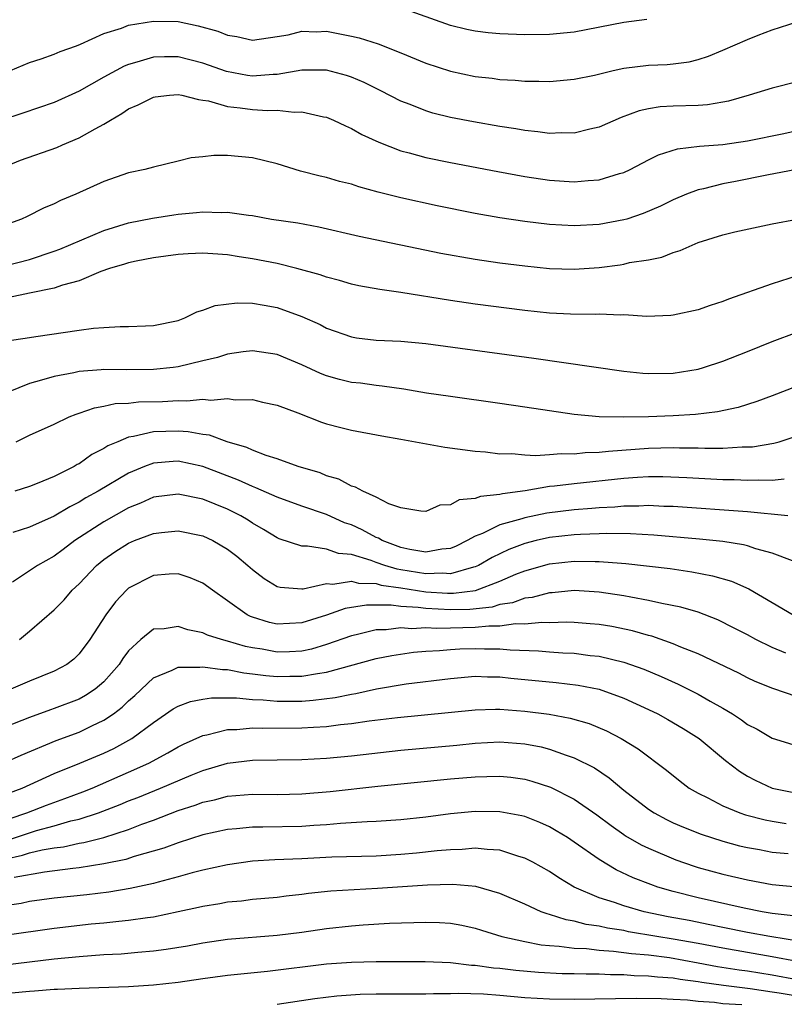
# Model space of a CAD drawing. Units: inches. Extents: x 2589000 to 2592000, y 1503000 to 1506000.
# Drawn here: x 2589276 to 2589338, y 1504858 to 1504937 of the extents above; entities that cross this region are included whole.
import ezdxf

# ---------------------------------------------------------------- set-up
doc = ezdxf.new("R2010")
doc.units = ezdxf.units.IN
doc.header["$MEASUREMENT"] = 0
doc.layers.add('LD25891503_2ft', color=101, linetype='Continuous')

msp = doc.modelspace()

# ---------------------------------------------------------------- linework, layer by layer
at = {"layer": 'LD25891503_2ft'}
for points, elevation in [([(2589326.866, 1504937.134), (2589325, 1504936.897), (2589321, 1504936.116), (2589319, 1504935.91), (2589317, 1504935.88), (2589315, 1504935.966), (2589314.057, 1504936.057), (2589313, 1504936.184), (2589312.323, 1504936.323), (2589311, 1504936.648), (2589307, 1504938.082)], 8474), ([(2589275.448, 1504933), (2589277, 1504933.646), (2589277.944, 1504933.944), (2589279, 1504934.317), (2589279.466, 1504934.534), (2589280.797, 1504935), (2589281.128, 1504935.128), (2589283, 1504935.998), (2589284.432, 1504936.433), (2589285, 1504936.657), (2589287, 1504936.989), (2589289, 1504936.958), (2589290.624, 1504936.624), (2589292.197, 1504936.197), (2589293, 1504935.848), (2589293.756, 1504935.756), (2589295, 1504935.452), (2589297, 1504935.742), (2589297.896, 1504935.896), (2589299, 1504936.176), (2589300.139, 1504936.139), (2589301, 1504936.175), (2589303, 1504935.788), (2589303.639, 1504935.639), (2589305.165, 1504935.165), (2589307, 1504934.436), (2589309, 1504933.6), (2589311, 1504932.943), (2589313, 1504932.53), (2589314.372, 1504932.372), (2589315, 1504932.275), (2589316.215, 1504932.215), (2589317, 1504932.132), (2589318.146, 1504932.146), (2589319, 1504932.119), (2589321, 1504932.302), (2589322.64, 1504932.64), (2589324.154, 1504933), (2589325, 1504933.18), (2589327, 1504933.425), (2589328.504, 1504933.496), (2589329, 1504933.545), (2589330.287, 1504933.713), (2589331, 1504933.89), (2589331.842, 1504934.158), (2589333, 1504934.638), (2589335, 1504935.516), (2589335.866, 1504935.866), (2589337, 1504936.3), (2589339, 1504936.944)], 8472), ([(2589339, 1504932.1), (2589337, 1504931.564), (2589335.126, 1504931), (2589333.472, 1504930.528), (2589333, 1504930.439), (2589331.777, 1504930.223), (2589331, 1504930.163), (2589329, 1504930.109), (2589327.942, 1504930.058), (2589327, 1504929.917), (2589326.251, 1504929.749), (2589324.793, 1504929.207), (2589323, 1504928.411), (2589322.256, 1504928.256), (2589321, 1504927.938), (2589319.955, 1504927.955), (2589319, 1504927.915), (2589318.053, 1504928.053), (2589317, 1504928.149), (2589316.281, 1504928.281), (2589315, 1504928.472), (2589312.854, 1504928.854), (2589311, 1504929.217), (2589309.565, 1504929.565), (2589309, 1504929.734), (2589307.757, 1504930.243), (2589307, 1504930.526), (2589305.367, 1504931.368), (2589304.027, 1504932.027), (2589303, 1504932.468), (2589302.607, 1504932.607), (2589301, 1504933.032), (2589299, 1504933.025), (2589297, 1504932.686), (2589296.68, 1504932.68), (2589295, 1504932.553), (2589294.606, 1504932.605), (2589292.922, 1504932.922), (2589291, 1504933.61), (2589289, 1504934.11), (2589287.893, 1504934.107), (2589287, 1504934.073), (2589285.668, 1504933.668), (2589285, 1504933.497), (2589284.642, 1504933.358), (2589283, 1504932.469), (2589281, 1504931.33), (2589279, 1504930.427), (2589276.452, 1504929.548), (2589274.724, 1504929)], 8470), ([(2589274.833, 1504925.167), (2589276.257, 1504925.743), (2589279.211, 1504926.789), (2589279.671, 1504927), (2589281, 1504927.551), (2589282.294, 1504928.293), (2589283, 1504928.662), (2589283.537, 1504929), (2589284.466, 1504929.535), (2589285, 1504929.9), (2589285.773, 1504930.227), (2589287, 1504930.842), (2589287.137, 1504930.863), (2589288.313, 1504931), (2589289, 1504931.06), (2589289.306, 1504931), (2589290.648, 1504930.648), (2589291, 1504930.617), (2589291.458, 1504930.542), (2589293, 1504930.091), (2589294.005, 1504929.995), (2589295, 1504929.843), (2589296.233, 1504929.767), (2589297, 1504929.785), (2589298.362, 1504929.638), (2589299, 1504929.675), (2589300.736, 1504929.264), (2589301, 1504929.226), (2589301.539, 1504929), (2589302.519, 1504928.519), (2589303, 1504928.326), (2589303.84, 1504927.84), (2589305.201, 1504927.201), (2589307, 1504926.506), (2589307.652, 1504926.348), (2589309, 1504925.98), (2589311, 1504925.572), (2589314.826, 1504924.827), (2589317, 1504924.43), (2589319, 1504924.144), (2589321, 1504924.008), (2589322.112, 1504924.113), (2589323, 1504924.159), (2589324.667, 1504924.667), (2589325, 1504924.753), (2589325.516, 1504925), (2589327, 1504925.784), (2589327.81, 1504926.19), (2589329.334, 1504926.665), (2589331.12, 1504926.88), (2589333, 1504927.02), (2589335, 1504927.314), (2589337.92, 1504927.92), (2589341, 1504928.625)], 8468), ([(2589338.961, 1504925), (2589336.548, 1504924.548), (2589334.034, 1504924.034), (2589333, 1504923.837), (2589331.434, 1504923.434), (2589331, 1504923.351), (2589330.061, 1504923), (2589329, 1504922.557), (2589327.96, 1504922.04), (2589326.562, 1504921.438), (2589325.238, 1504921), (2589325, 1504920.924), (2589323, 1504920.557), (2589321, 1504920.445), (2589319, 1504920.552), (2589317, 1504920.789), (2589315, 1504921.09), (2589313, 1504921.449), (2589309.924, 1504922.076), (2589307, 1504922.702), (2589305.159, 1504923.159), (2589303.592, 1504923.592), (2589303, 1504923.806), (2589302.044, 1504924.044), (2589301, 1504924.361), (2589300.471, 1504924.471), (2589298.88, 1504924.88), (2589297, 1504925.451), (2589295, 1504925.934), (2589293, 1504926.121), (2589291.873, 1504926.127), (2589291, 1504926.029), (2589290.054, 1504925.946), (2589289, 1504925.668), (2589287, 1504925.185), (2589286.315, 1504925), (2589285, 1504924.741), (2589283, 1504924.041), (2589280.743, 1504923), (2589279.496, 1504922.504), (2589279, 1504922.239), (2589278.125, 1504921.875), (2589276.796, 1504921.204), (2589276.358, 1504921), (2589275, 1504920.498)], 8466), ([(2589275, 1504917.204), (2589277, 1504917.726), (2589279, 1504918.398), (2589279.439, 1504918.561), (2589283, 1504920.084), (2589285, 1504920.691), (2589286.931, 1504921.069), (2589288.662, 1504921.338), (2589289, 1504921.385), (2589290.483, 1504921.517), (2589291, 1504921.592), (2589292.466, 1504921.535), (2589293, 1504921.558), (2589294.694, 1504921.307), (2589295, 1504921.275), (2589296.557, 1504921), (2589298.677, 1504920.677), (2589300.364, 1504920.364), (2589303.619, 1504919.619), (2589310.233, 1504918.232), (2589313, 1504917.753), (2589315, 1504917.463), (2589317, 1504917.205), (2589319, 1504916.992), (2589321, 1504916.935), (2589323, 1504917.088), (2589324.697, 1504917.303), (2589325, 1504917.355), (2589325.471, 1504917.472), (2589327, 1504917.711), (2589328.077, 1504917.923), (2589329, 1504918.291), (2589329.556, 1504918.444), (2589330.776, 1504919), (2589331, 1504919.089), (2589333, 1504919.727), (2589333.976, 1504919.976), (2589337, 1504920.619), (2589339, 1504920.987)], 8464), ([(2589339, 1504916.402), (2589337, 1504915.76), (2589333.47, 1504914.53), (2589333, 1504914.334), (2589331.983, 1504914.017), (2589331, 1504913.666), (2589329, 1504913.226), (2589328.796, 1504913.204), (2589326.869, 1504913.13), (2589325, 1504913.25), (2589324.765, 1504913.235), (2589323, 1504913.301), (2589322.716, 1504913.284), (2589320.694, 1504913.306), (2589319, 1504913.394), (2589317, 1504913.611), (2589313, 1504914.126), (2589311, 1504914.403), (2589307, 1504915.047), (2589305.298, 1504915.298), (2589303.611, 1504915.61), (2589303, 1504915.736), (2589302.027, 1504916.027), (2589301, 1504916.287), (2589300.48, 1504916.48), (2589298.587, 1504917), (2589297, 1504917.397), (2589295, 1504917.791), (2589293.936, 1504917.936), (2589293, 1504918.093), (2589291.803, 1504918.197), (2589291, 1504918.232), (2589289.818, 1504918.182), (2589289, 1504918.13), (2589288.015, 1504917.984), (2589287, 1504917.863), (2589285.602, 1504917.602), (2589285, 1504917.465), (2589284.659, 1504917.341), (2589283.46, 1504917), (2589282.751, 1504916.751), (2589281, 1504916.004), (2589279.649, 1504915.648), (2589279, 1504915.406), (2589276.989, 1504915), (2589275.358, 1504914.643)], 8462), ([(2589275, 1504911.112), (2589277, 1504911.434), (2589277.495, 1504911.495), (2589281, 1504912.014), (2589282.167, 1504912.167), (2589283, 1504912.236), (2589284.315, 1504912.315), (2589285, 1504912.304), (2589286.371, 1504912.372), (2589287, 1504912.381), (2589289, 1504912.803), (2589289.553, 1504913), (2589290.503, 1504913.497), (2589291, 1504913.622), (2589291.988, 1504914.012), (2589293.767, 1504914.232), (2589295, 1504914.185), (2589295.965, 1504914.035), (2589297, 1504913.833), (2589299, 1504913.129), (2589300.468, 1504912.468), (2589301, 1504912.181), (2589303, 1504911.464), (2589303.4, 1504911.4), (2589305, 1504911.219), (2589307, 1504911.121), (2589309, 1504910.924), (2589317.738, 1504909.738), (2589325, 1504908.69), (2589326.53, 1504908.53), (2589327, 1504908.499), (2589329, 1504908.529), (2589331, 1504908.87), (2589331.442, 1504909), (2589333, 1504909.521), (2589335, 1504910.299), (2589337, 1504911.109), (2589339, 1504911.859)], 8460), ([(2589339, 1504907.5), (2589337, 1504906.701), (2589335.76, 1504906.24), (2589334.237, 1504905.763), (2589332.585, 1504905.416), (2589330.796, 1504905.204), (2589329, 1504905.093), (2589327, 1504905.017), (2589324.978, 1504904.978), (2589323, 1504905.014), (2589321, 1504905.189), (2589319, 1504905.48), (2589317, 1504905.799), (2589315, 1504906.096), (2589311, 1504906.643), (2589309.067, 1504906.934), (2589307.239, 1504907.239), (2589305.497, 1504907.497), (2589305, 1504907.534), (2589303.722, 1504907.722), (2589303, 1504907.796), (2589302.028, 1504908.028), (2589301, 1504908.313), (2589300.5, 1504908.5), (2589299, 1504909.211), (2589297, 1504910.051), (2589295, 1504910.335), (2589294.251, 1504910.251), (2589293, 1504910.068), (2589292.184, 1504909.816), (2589291, 1504909.547), (2589289, 1504909.056), (2589288.592, 1504909), (2589287, 1504908.822), (2589284.799, 1504908.799), (2589283, 1504908.825), (2589282.797, 1504908.797), (2589281, 1504908.67), (2589280.57, 1504908.57), (2589279, 1504908.282), (2589277.96, 1504907.959), (2589277, 1504907.713), (2589275.271, 1504907)], 8458), ([(2589275.931, 1504903), (2589277, 1504903.516), (2589279, 1504904.426), (2589280.197, 1504905), (2589280.768, 1504905.232), (2589281, 1504905.297), (2589282.252, 1504905.749), (2589283, 1504905.861), (2589283.927, 1504906.074), (2589285, 1504906.123), (2589285.792, 1504906.208), (2589287.749, 1504906.251), (2589289, 1504906.329), (2589289.704, 1504906.296), (2589291, 1504906.43), (2589291.64, 1504906.36), (2589293, 1504906.493), (2589293.609, 1504906.391), (2589295, 1504906.4), (2589295.806, 1504906.194), (2589297, 1504905.938), (2589298.681, 1504905.319), (2589300.587, 1504904.586), (2589301, 1504904.452), (2589302.14, 1504904.14), (2589303, 1504903.928), (2589305.46, 1504903.46), (2589307, 1504903.198), (2589310.553, 1504902.553), (2589311.57, 1504902.43), (2589313, 1504902.223), (2589313.833, 1504902.167), (2589315, 1504902.021), (2589315.963, 1504902.038), (2589317, 1504901.936), (2589317.874, 1504901.874), (2589319, 1504901.952), (2589319.955, 1504902.045), (2589321, 1504902.025), (2589321.876, 1504902.124), (2589323, 1504902.155), (2589323.754, 1504902.246), (2589327, 1504902.468), (2589329, 1504902.517), (2589329.506, 1504902.495), (2589331, 1504902.489), (2589331.535, 1504902.465), (2589333, 1504902.475), (2589334.577, 1504902.577), (2589335, 1504902.572), (2589335.408, 1504902.592), (2589337.121, 1504902.879), (2589337.544, 1504903), (2589339, 1504903.459)], 8456), ([(2589337.969, 1504899.969), (2589337, 1504899.852), (2589335.892, 1504899.892), (2589335, 1504899.854), (2589333.91, 1504899.91), (2589333, 1504899.919), (2589330.085, 1504900.084), (2589328.153, 1504900.153), (2589327, 1504900.145), (2589326.1, 1504900.1), (2589325, 1504900.018), (2589321, 1504899.603), (2589319.396, 1504899.396), (2589319, 1504899.366), (2589317.039, 1504899.039), (2589315.208, 1504898.792), (2589315, 1504898.729), (2589313.425, 1504898.575), (2589313, 1504898.398), (2589311.696, 1504898.304), (2589311, 1504897.899), (2589310.136, 1504897.864), (2589309, 1504897.349), (2589308.615, 1504897.385), (2589307, 1504897.655), (2589306.03, 1504897.97), (2589305, 1504898.517), (2589303.911, 1504899), (2589303.332, 1504899.333), (2589303, 1504899.407), (2589301.978, 1504899.978), (2589301, 1504900.25), (2589300.474, 1504900.474), (2589298.709, 1504901), (2589297, 1504901.618), (2589296.106, 1504901.894), (2589295, 1504902.322), (2589294.539, 1504902.539), (2589292.965, 1504903), (2589291.528, 1504903.528), (2589291, 1504903.582), (2589289.809, 1504903.809), (2589289, 1504903.845), (2589287, 1504903.786), (2589285.406, 1504903.406), (2589285, 1504903.359), (2589284.119, 1504903), (2589283.332, 1504902.667), (2589283, 1504902.445), (2589282.044, 1504901.956), (2589281, 1504901.214), (2589280.855, 1504901.145), (2589280.617, 1504901), (2589279, 1504900.191), (2589277.616, 1504899.616), (2589277, 1504899.384), (2589275.808, 1504899)], 8454), ([(2589338.243, 1504897), (2589335, 1504897.318), (2589329, 1504897.748), (2589328.233, 1504897.767), (2589327, 1504897.834), (2589326.207, 1504897.793), (2589325, 1504897.79), (2589324.282, 1504897.718), (2589323, 1504897.654), (2589322.407, 1504897.593), (2589321, 1504897.495), (2589318.779, 1504897.221), (2589317, 1504896.849), (2589316.767, 1504896.767), (2589315, 1504896.279), (2589313.589, 1504895.589), (2589313, 1504895.373), (2589312.351, 1504895), (2589311.451, 1504894.549), (2589311, 1504894.355), (2589310.31, 1504894.31), (2589309, 1504894.072), (2589307.726, 1504894.274), (2589307, 1504894.442), (2589305.479, 1504895), (2589305.188, 1504895.188), (2589305, 1504895.251), (2589303.877, 1504895.877), (2589303, 1504896.277), (2589302.451, 1504896.451), (2589301, 1504897.105), (2589299, 1504897.787), (2589297, 1504898.516), (2589295.281, 1504899.281), (2589295, 1504899.373), (2589293.885, 1504899.885), (2589291, 1504900.985), (2589289, 1504901.413), (2589288.601, 1504901.399), (2589287, 1504901.267), (2589286.288, 1504901), (2589285, 1504900.459), (2589282.547, 1504899), (2589281.551, 1504898.449), (2589281, 1504898.104), (2589280.257, 1504897.743), (2589279, 1504896.976), (2589277, 1504896.095), (2589275.645, 1504895.646)], 8452), ([(2589338.621, 1504893.379), (2589337, 1504893.995), (2589335.659, 1504894.341), (2589335, 1504894.567), (2589334.66, 1504894.66), (2589333, 1504894.918), (2589331.122, 1504895.123), (2589327.44, 1504895.44), (2589325.544, 1504895.543), (2589323.568, 1504895.568), (2589323, 1504895.54), (2589321.506, 1504895.506), (2589321, 1504895.472), (2589319, 1504895.249), (2589317.918, 1504895), (2589317, 1504894.769), (2589315.708, 1504894.292), (2589314.359, 1504893.641), (2589313.275, 1504893), (2589313, 1504892.876), (2589312.852, 1504892.852), (2589311, 1504892.313), (2589310.359, 1504892.359), (2589309, 1504892.305), (2589307, 1504892.653), (2589306.695, 1504892.695), (2589305.696, 1504893), (2589305, 1504893.245), (2589304.594, 1504893.407), (2589303, 1504893.886), (2589301.959, 1504893.959), (2589301, 1504894.298), (2589299.439, 1504894.561), (2589299, 1504894.544), (2589297.157, 1504895.158), (2589297, 1504895.223), (2589295.907, 1504895.906), (2589295, 1504896.416), (2589294.653, 1504896.653), (2589294.055, 1504897), (2589293, 1504897.531), (2589291, 1504898.352), (2589289, 1504898.769), (2589287, 1504898.504), (2589285.969, 1504898.032), (2589285, 1504897.645), (2589283, 1504896.522), (2589280.656, 1504895), (2589279.705, 1504894.295), (2589279, 1504893.749), (2589277.646, 1504893), (2589275.634, 1504891.634)], 8450), ([(2589276.179, 1504887), (2589277, 1504887.683), (2589279, 1504889.418), (2589279.786, 1504890.214), (2589280.451, 1504891), (2589281, 1504891.513), (2589282.397, 1504893), (2589283, 1504893.488), (2589283.902, 1504894.098), (2589285, 1504894.805), (2589285.471, 1504895), (2589287, 1504895.577), (2589287.665, 1504895.665), (2589289, 1504895.799), (2589291, 1504895.387), (2589291.811, 1504895), (2589293, 1504894.31), (2589293.744, 1504893.744), (2589294.625, 1504893), (2589295, 1504892.657), (2589295.941, 1504891.941), (2589297, 1504891.297), (2589297.237, 1504891.237), (2589299, 1504891.105), (2589299.109, 1504891.109), (2589301, 1504891.531), (2589301.49, 1504891.49), (2589303, 1504891.723), (2589303.564, 1504891.564), (2589305, 1504891.532), (2589305.407, 1504891.408), (2589307, 1504891.192), (2589309, 1504890.873), (2589310.766, 1504890.766), (2589311.24, 1504890.76), (2589313.017, 1504890.983), (2589315, 1504891.73), (2589316.281, 1504892.281), (2589317, 1504892.567), (2589319, 1504893.136), (2589321, 1504893.352), (2589322.681, 1504893.319), (2589323, 1504893.327), (2589324.825, 1504893.175), (2589325.162, 1504893.163), (2589328.739, 1504892.739), (2589330.489, 1504892.489), (2589332.167, 1504892.168), (2589333.714, 1504891.714), (2589335.101, 1504891.101), (2589337, 1504890.003), (2589338.679, 1504889)], 8448), ([(2589338.088, 1504885.912), (2589337, 1504886.358), (2589335.681, 1504887), (2589335, 1504887.375), (2589333.928, 1504887.929), (2589332.59, 1504888.59), (2589331, 1504889.208), (2589329.623, 1504889.623), (2589328.087, 1504889.913), (2589327, 1504890.17), (2589325.577, 1504890.423), (2589325, 1504890.549), (2589323, 1504890.846), (2589321, 1504890.96), (2589319.208, 1504890.792), (2589319, 1504890.787), (2589317.596, 1504890.404), (2589317, 1504890.339), (2589316.025, 1504889.976), (2589315, 1504889.828), (2589314.369, 1504889.63), (2589312.566, 1504889.434), (2589311, 1504889.402), (2589309, 1504889.504), (2589308.404, 1504889.596), (2589307, 1504889.677), (2589306.212, 1504889.789), (2589305, 1504889.776), (2589304.205, 1504889.794), (2589302.487, 1504889.514), (2589301, 1504888.986), (2589299, 1504888.347), (2589297, 1504888.238), (2589296.376, 1504888.377), (2589295, 1504888.811), (2589294.86, 1504888.86), (2589294.589, 1504889), (2589293, 1504890.145), (2589291.772, 1504891), (2589291, 1504891.572), (2589289.987, 1504891.987), (2589289, 1504892.317), (2589288.286, 1504892.286), (2589287, 1504892.179), (2589285, 1504891.158), (2589284.824, 1504891), (2589283.949, 1504890.051), (2589283.161, 1504889), (2589281.87, 1504887), (2589281, 1504885.851), (2589280.568, 1504885.432), (2589280, 1504885), (2589279, 1504884.461), (2589277, 1504883.648), (2589275.477, 1504883)], 8446), ([(2589339, 1504882.381), (2589337.053, 1504883.053), (2589335.625, 1504883.625), (2589335, 1504883.918), (2589334.288, 1504884.288), (2589331, 1504885.845), (2589329.605, 1504886.395), (2589329, 1504886.659), (2589327.266, 1504887.266), (2589327, 1504887.328), (2589325.705, 1504887.705), (2589324.048, 1504888.048), (2589323, 1504888.218), (2589322.288, 1504888.288), (2589321, 1504888.377), (2589320.402, 1504888.402), (2589319, 1504888.368), (2589318.388, 1504888.388), (2589317, 1504888.243), (2589316.265, 1504888.265), (2589315, 1504888.089), (2589314.094, 1504888.094), (2589313, 1504887.978), (2589311, 1504887.937), (2589309.898, 1504887.898), (2589309, 1504887.951), (2589307.884, 1504887.884), (2589307, 1504887.948), (2589305.798, 1504887.797), (2589305, 1504887.788), (2589303.383, 1504887.383), (2589303, 1504887.314), (2589301, 1504886.592), (2589299.776, 1504886.224), (2589299, 1504886.071), (2589297.987, 1504886.013), (2589297, 1504885.993), (2589295.784, 1504886.216), (2589295, 1504886.33), (2589294.437, 1504886.437), (2589293, 1504886.876), (2589292.508, 1504887), (2589291.368, 1504887.368), (2589291, 1504887.552), (2589289.793, 1504887.793), (2589289, 1504888.067), (2589287.874, 1504887.874), (2589287, 1504887.832), (2589285.991, 1504887), (2589285, 1504886.092), (2589284.526, 1504885.474), (2589284.234, 1504885), (2589283, 1504883.592), (2589282.311, 1504883), (2589281.528, 1504882.472), (2589281, 1504882.191), (2589279, 1504881.418), (2589278.683, 1504881.317), (2589277, 1504880.71), (2589275, 1504879.91)], 8444), ([(2589275, 1504877.058), (2589276.331, 1504877.67), (2589279.155, 1504878.846), (2589281, 1504879.527), (2589282.038, 1504880.038), (2589283, 1504880.479), (2589283.77, 1504881), (2589284.473, 1504881.527), (2589285, 1504882.05), (2589285.51, 1504882.49), (2589287, 1504883.914), (2589288.518, 1504884.518), (2589289, 1504884.76), (2589290.765, 1504884.765), (2589291, 1504884.804), (2589292.574, 1504884.575), (2589293, 1504884.571), (2589294.308, 1504884.308), (2589295, 1504884.246), (2589296.093, 1504884.093), (2589297, 1504884.018), (2589298.038, 1504884.038), (2589299, 1504884.037), (2589300.272, 1504884.272), (2589301, 1504884.358), (2589305, 1504885.475), (2589306.277, 1504885.723), (2589308.024, 1504885.976), (2589309, 1504886.055), (2589310.112, 1504886.112), (2589311, 1504886.207), (2589311.748, 1504886.252), (2589313, 1504886.283), (2589313.74, 1504886.26), (2589315, 1504886.253), (2589315.827, 1504886.173), (2589318.1, 1504886.1), (2589319, 1504886.014), (2589320.066, 1504885.935), (2589321, 1504885.896), (2589322.279, 1504885.722), (2589323, 1504885.651), (2589325, 1504885.17), (2589326.61, 1504884.61), (2589328.027, 1504884.027), (2589329.403, 1504883.403), (2589330.203, 1504883), (2589331, 1504882.591), (2589331.975, 1504882.025), (2589333, 1504881.456), (2589333.771, 1504881), (2589334.513, 1504880.513), (2589335, 1504880.147), (2589335.763, 1504879.763), (2589337, 1504879.029), (2589339, 1504878.412)], 8442), ([(2589275.384, 1504874.616), (2589276.404, 1504875), (2589279, 1504876.165), (2589281.064, 1504877), (2589283, 1504877.824), (2589283.802, 1504878.198), (2589285.259, 1504879), (2589287, 1504880.312), (2589288.599, 1504881.401), (2589289, 1504881.62), (2589289.993, 1504882.007), (2589291, 1504882.192), (2589291.709, 1504882.291), (2589293.717, 1504882.283), (2589295, 1504882.158), (2589295.866, 1504882.134), (2589297, 1504882.035), (2589299, 1504882.036), (2589299.906, 1504882.094), (2589301.69, 1504882.31), (2589303, 1504882.593), (2589303.355, 1504882.645), (2589305.027, 1504883.027), (2589307.424, 1504883.424), (2589311, 1504883.867), (2589313, 1504884.033), (2589313.992, 1504883.992), (2589315, 1504883.988), (2589315.882, 1504883.882), (2589319.533, 1504883.533), (2589321.325, 1504883.325), (2589323, 1504882.989), (2589325, 1504882.261), (2589327, 1504881.358), (2589327.741, 1504881), (2589328.551, 1504880.551), (2589329.803, 1504879.804), (2589331.083, 1504879), (2589333.227, 1504877.227), (2589334.359, 1504876.359), (2589335, 1504875.967), (2589335.627, 1504875.627), (2589336.978, 1504875), (2589339, 1504874.594)], 8440), ([(2589274.071, 1504872.071), (2589276.79, 1504873), (2589278.374, 1504873.626), (2589279.845, 1504874.155), (2589281.299, 1504874.701), (2589282.046, 1504875), (2589285, 1504876.272), (2589286.627, 1504877), (2589288.163, 1504877.837), (2589289, 1504878.332), (2589289.447, 1504878.553), (2589291, 1504879.262), (2589291.309, 1504879.309), (2589293, 1504879.737), (2589293.743, 1504879.743), (2589295, 1504879.857), (2589295.832, 1504879.832), (2589299, 1504879.86), (2589299.927, 1504879.927), (2589301, 1504879.975), (2589302.128, 1504880.128), (2589303, 1504880.209), (2589304.433, 1504880.433), (2589306.716, 1504880.716), (2589313, 1504881.315), (2589314.627, 1504881.373), (2589315, 1504881.371), (2589317, 1504881.228), (2589318.97, 1504880.97), (2589320.662, 1504880.662), (2589322.21, 1504880.21), (2589323.617, 1504879.617), (2589324.799, 1504879), (2589326.168, 1504878.168), (2589328.44, 1504876.44), (2589329.544, 1504875.544), (2589330.287, 1504875), (2589331, 1504874.594), (2589331.788, 1504874.212), (2589333, 1504873.575), (2589334.378, 1504873), (2589334.837, 1504872.837), (2589336.421, 1504872.421), (2589337, 1504872.312), (2589338.131, 1504872.131)], 8438), ([(2589275.212, 1504870.788), (2589277, 1504871.392), (2589277.565, 1504871.565), (2589279, 1504871.949), (2589280.343, 1504872.343), (2589281, 1504872.491), (2589282.577, 1504873), (2589284.328, 1504873.672), (2589285, 1504873.956), (2589285.751, 1504874.249), (2589287.57, 1504875), (2589290.055, 1504876.055), (2589291, 1504876.428), (2589293, 1504877.016), (2589295, 1504877.255), (2589299, 1504877.316), (2589301, 1504877.423), (2589303, 1504877.616), (2589307, 1504878.075), (2589311.522, 1504878.478), (2589313, 1504878.628), (2589315, 1504878.73), (2589317, 1504878.583), (2589318.324, 1504878.324), (2589319, 1504878.154), (2589320.344, 1504877.656), (2589321, 1504877.45), (2589322.623, 1504876.623), (2589323.826, 1504875.826), (2589325, 1504874.84), (2589327, 1504873.293), (2589327.447, 1504873), (2589328.457, 1504872.457), (2589329, 1504872.196), (2589329.831, 1504871.831), (2589331.263, 1504871.263), (2589333, 1504870.707), (2589334.342, 1504870.342), (2589335, 1504870.191), (2589335.971, 1504870.029), (2589337, 1504869.827), (2589338.28, 1504869.72)], 8436), ([(2589275, 1504869.247), (2589276.419, 1504869.581), (2589277, 1504869.771), (2589278.017, 1504870.017), (2589279, 1504870.178), (2589279.739, 1504870.261), (2589281, 1504870.546), (2589281.396, 1504870.604), (2589283, 1504871.015), (2589285, 1504871.651), (2589286.082, 1504872.082), (2589287, 1504872.411), (2589289, 1504873.184), (2589290.381, 1504873.62), (2589291, 1504873.858), (2589291.942, 1504874.058), (2589293, 1504874.337), (2589295, 1504874.502), (2589297, 1504874.487), (2589299, 1504874.52), (2589301.284, 1504874.716), (2589305.141, 1504875.141), (2589311, 1504875.739), (2589313, 1504875.909), (2589313.944, 1504875.943), (2589315, 1504875.95), (2589315.868, 1504875.868), (2589317, 1504875.711), (2589317.567, 1504875.567), (2589319.078, 1504875.078), (2589321, 1504874.102), (2589322.829, 1504872.829), (2589323.969, 1504871.969), (2589325, 1504871.252), (2589325.15, 1504871.15), (2589326.407, 1504870.408), (2589327, 1504870.128), (2589329.195, 1504869.195), (2589330.683, 1504868.683), (2589331, 1504868.587), (2589333, 1504868.036), (2589335, 1504867.568), (2589337, 1504867.213), (2589339, 1504867.019)], 8434), ([(2589338.672, 1504864.671), (2589337, 1504864.868), (2589336.183, 1504865), (2589334.714, 1504865.286), (2589331, 1504866.139), (2589329, 1504866.641), (2589327.748, 1504867), (2589327.191, 1504867.191), (2589325.75, 1504867.75), (2589324.385, 1504868.385), (2589323, 1504869.22), (2589321, 1504870.639), (2589320.446, 1504871), (2589319.552, 1504871.552), (2589319, 1504871.866), (2589318.221, 1504872.221), (2589317, 1504872.692), (2589316.755, 1504872.755), (2589315, 1504873.086), (2589313, 1504873.112), (2589311, 1504872.917), (2589309, 1504872.654), (2589307, 1504872.433), (2589305, 1504872.291), (2589304.268, 1504872.268), (2589302.131, 1504872.131), (2589301, 1504872.02), (2589299.961, 1504871.961), (2589299, 1504871.882), (2589295.834, 1504871.834), (2589295, 1504871.844), (2589293.713, 1504871.713), (2589293, 1504871.66), (2589291, 1504871.218), (2589289, 1504870.581), (2589287.857, 1504870.143), (2589285.457, 1504869.457), (2589284.772, 1504869.228), (2589283, 1504868.862), (2589281, 1504868.547), (2589280.502, 1504868.502), (2589278.214, 1504868.214), (2589275.767, 1504867.767)], 8432), ([(2589339.429, 1504862.571), (2589336.812, 1504863), (2589335, 1504863.335), (2589333, 1504863.725), (2589331.954, 1504863.954), (2589330.286, 1504864.286), (2589328.599, 1504864.599), (2589326.643, 1504865), (2589325, 1504865.472), (2589324.258, 1504865.743), (2589323, 1504866.134), (2589321.005, 1504867), (2589319.746, 1504867.746), (2589319, 1504868.253), (2589317.651, 1504869), (2589317, 1504869.333), (2589316.535, 1504869.465), (2589315, 1504869.974), (2589313.975, 1504870.025), (2589313, 1504870.147), (2589311.958, 1504870.042), (2589311, 1504870.015), (2589309.919, 1504869.919), (2589308.268, 1504869.732), (2589307, 1504869.62), (2589305, 1504869.5), (2589301.406, 1504869.406), (2589299, 1504869.284), (2589296.801, 1504869.199), (2589295, 1504869.085), (2589293, 1504868.806), (2589291, 1504868.359), (2589290.139, 1504868.139), (2589289, 1504867.812), (2589287.401, 1504867.401), (2589287, 1504867.28), (2589285.119, 1504866.88), (2589283.406, 1504866.595), (2589281.625, 1504866.375), (2589279, 1504866.105), (2589277, 1504865.839), (2589276.319, 1504865.681), (2589275, 1504865.486)], 8430), ([(2589339, 1504860.967), (2589337, 1504861.368), (2589333, 1504862.051), (2589331, 1504862.435), (2589329, 1504862.796), (2589327.674, 1504863), (2589325.386, 1504863.386), (2589325, 1504863.473), (2589323.673, 1504863.673), (2589323, 1504863.837), (2589321.973, 1504863.973), (2589321, 1504864.241), (2589320.343, 1504864.343), (2589319, 1504864.782), (2589318.82, 1504864.82), (2589318.341, 1504865), (2589317, 1504865.61), (2589315, 1504866.485), (2589313.037, 1504867.037), (2589311.196, 1504867.196), (2589309.149, 1504867.149), (2589305.117, 1504866.882), (2589303.218, 1504866.783), (2589301.346, 1504866.654), (2589299.532, 1504866.468), (2589299, 1504866.388), (2589297.74, 1504866.26), (2589297, 1504866.16), (2589295, 1504865.981), (2589294.13, 1504865.87), (2589293, 1504865.77), (2589292.358, 1504865.642), (2589291, 1504865.429), (2589290.659, 1504865.341), (2589289, 1504864.986), (2589287, 1504864.576), (2589286.521, 1504864.521), (2589285, 1504864.286), (2589284.219, 1504864.219), (2589283, 1504864.075), (2589281.985, 1504863.985), (2589279, 1504863.656), (2589275, 1504863.071)], 8428), ([(2589275, 1504860.719), (2589279, 1504861.206), (2589281, 1504861.394), (2589283, 1504861.535), (2589284.391, 1504861.609), (2589285.742, 1504861.742), (2589287, 1504861.839), (2589288.03, 1504861.97), (2589289.747, 1504862.253), (2589291, 1504862.492), (2589293, 1504862.778), (2589297, 1504863.105), (2589299, 1504863.357), (2589301, 1504863.642), (2589303, 1504863.87), (2589303.946, 1504863.946), (2589306.07, 1504864.07), (2589309, 1504864.165), (2589310.128, 1504864.128), (2589311, 1504864.08), (2589311.91, 1504863.91), (2589313, 1504863.675), (2589313.501, 1504863.501), (2589315.141, 1504863), (2589317, 1504862.585), (2589318.324, 1504862.324), (2589319, 1504862.267), (2589319.77, 1504862.23), (2589321, 1504862.061), (2589321.98, 1504862.02), (2589323, 1504861.897), (2589324.178, 1504861.822), (2589325.614, 1504861.614), (2589327, 1504861.51), (2589328.699, 1504861.301), (2589331, 1504860.885), (2589332.58, 1504860.58), (2589334.316, 1504860.316), (2589335, 1504860.229), (2589337, 1504859.908), (2589339, 1504859.53)], 8426), ([(2589275.549, 1504858.451), (2589277, 1504858.591), (2589277.396, 1504858.604), (2589279, 1504858.735), (2589279.264, 1504858.736), (2589281, 1504858.826), (2589285, 1504858.954), (2589287, 1504859.088), (2589289, 1504859.321), (2589291, 1504859.615), (2589293, 1504859.886), (2589296.21, 1504860.21), (2589301, 1504860.784), (2589303, 1504860.925), (2589305, 1504860.967), (2589308.968, 1504860.968), (2589311, 1504860.893), (2589312.696, 1504860.696), (2589313, 1504860.688), (2589314.47, 1504860.47), (2589315, 1504860.43), (2589316.277, 1504860.276), (2589318.115, 1504860.115), (2589320.018, 1504860.018), (2589321, 1504860.013), (2589321.972, 1504859.972), (2589323, 1504859.982), (2589323.921, 1504859.921), (2589325, 1504859.921), (2589325.847, 1504859.847), (2589327, 1504859.832), (2589327.735, 1504859.735), (2589329, 1504859.66), (2589329.553, 1504859.553), (2589331, 1504859.372), (2589331.312, 1504859.312), (2589333.065, 1504859.065), (2589335.205, 1504858.795), (2589337, 1504858.52), (2589337.547, 1504858.453), (2589339, 1504858.204)], 8424), ([(2589334.532, 1504857.468), (2589333, 1504857.568), (2589332.334, 1504857.666), (2589331, 1504857.738), (2589330.143, 1504857.857), (2589329, 1504857.902), (2589328.031, 1504857.968), (2589326.015, 1504857.985), (2589321, 1504857.917), (2589319, 1504857.93), (2589317, 1504858.056), (2589315, 1504858.243), (2589313.665, 1504858.335), (2589311.611, 1504858.389), (2589311, 1504858.356), (2589309.636, 1504858.363), (2589309, 1504858.333), (2589307.652, 1504858.348), (2589305, 1504858.338), (2589303.697, 1504858.304), (2589301.823, 1504858.177), (2589300.036, 1504857.964), (2589297, 1504857.516)], 8422)]:
    msp.add_lwpolyline(points, dxfattribs=dict(at, elevation=elevation))

doc.saveas('drawing.dxf')
